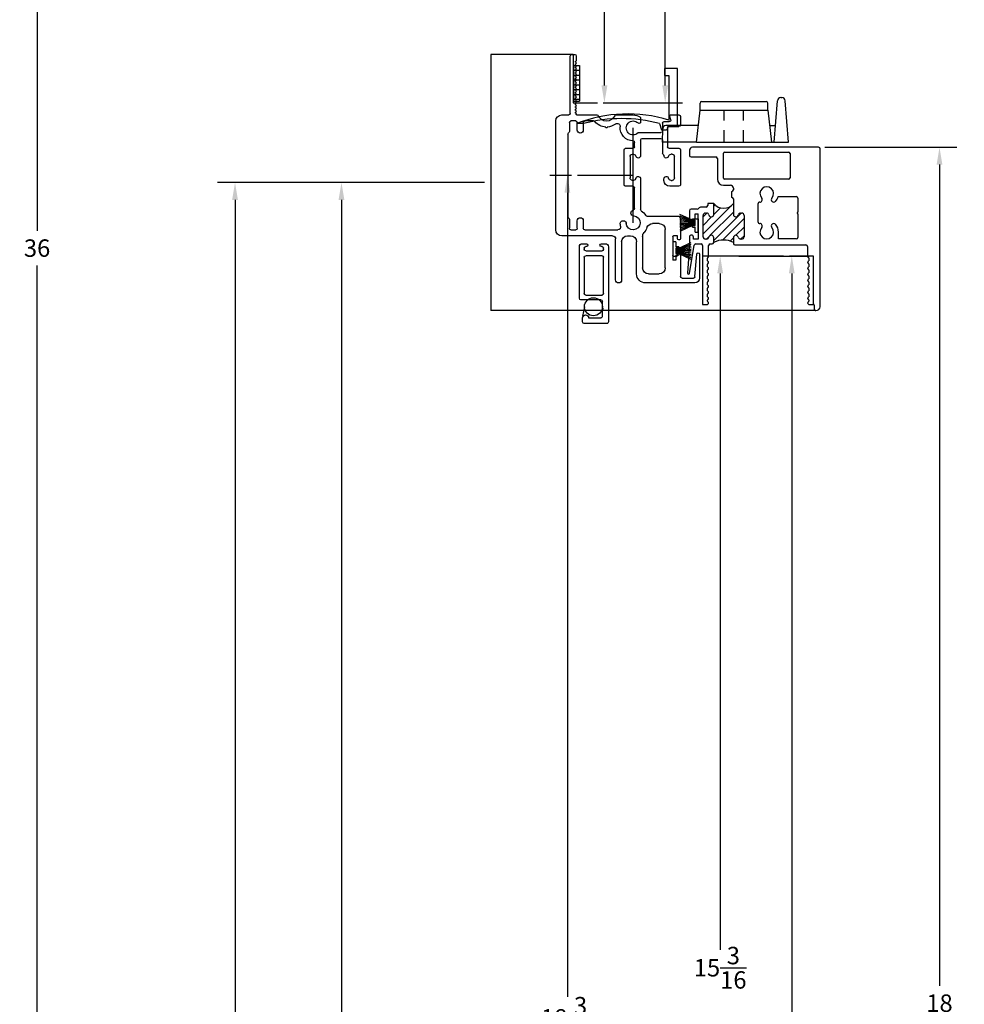
# Model space of a CAD drawing. Units: inches. Extents: x 7 to 110, y -8 to 37.
# Drawn here: x 50 to 59, y 11 to 21 of the extents above; entities that cross this region are included whole.
import ezdxf

# ---------------------------------------------------------------- set-up
doc = ezdxf.new("R2010")
doc.units = ezdxf.units.IN
doc.header["$MEASUREMENT"] = 0
doc.linetypes.add('CAMLOCK$0$DASHED', pattern=[0.75, 0.5, -0.25])
for name, color, linetype in [('1_16_SEALANT$0$SEALANT', 6, 'Continuous'), ('CAMLOCK$0$DASHED', 7, 'CAMLOCK$0$DASHED'), ('OBJECT', 3, 'Continuous'), ('PILE$0$WEATHERSTRIP', 5, 'Continuous'), ('THERMAL_BREAK', 5, 'Continuous'), ('THM1136', 3, 'Continuous'), ('THM2114$0$OBJECT', 3, 'Continuous')]:
    doc.layers.add(name, color=color, linetype=linetype)
doc.dimstyles.new('fractions', dxfattribs={"dimtxt": 0.18, "dimasz": 0.18, "dimexe": 0.18, "dimexo": 0.0625, "dimgap": 0.09, "dimtad": 0, "dimtih": 1, "dimtoh": 1, "dimdec": 4, "dimzin": 0, "dimdsep": 46, "dimlunit": 5, "dimtxsty": 'Standard', "dimcen": 0.09, "dimadec": 0, "dimazin": 0, "dimtfac": 1, "dimtdec": 4, "dimtofl": 0, "dimtmove": 0, "dimatfit": 3, "dimfxl": 0, "dimtolj": 1, "dimtzin": 0, "dimarcsym": 0})
doc.dimstyles.get("Standard").update_dxf_attribs({"dimtxt": 0.18, "dimasz": 0.18, "dimexe": 0.18, "dimexo": 0.0625, "dimgap": 0.09, "dimtad": 0, "dimtih": 1, "dimtoh": 1, "dimdec": 4, "dimzin": 0, "dimdsep": 46, "dimtxsty": 'Standard', "dimcen": 0.09, "dimadec": 0, "dimazin": 0, "dimtfac": 1, "dimtdec": 4, "dimtofl": 0, "dimtmove": 0, "dimatfit": 3, "dimfxl": 0, "dimtolj": 1, "dimtzin": 0, "dimarcsym": 0})

# ---------------------------------------------------------------- blocks, each defined once
blk = doc.blocks.new('CAMLOCK')
for p, q in [((0.838, 2.1), (0.838, 2.174)), ((0.854, 2.19), (1.521, 2.19)), ((1.538, 2.1), (1.537, 2.174)), ((1.605, 1.77), (1.637, 2.198)), ((1.751, 1.77), (1.718, 2.198)), ((0.8, 1.77), (0.838, 2.1)), ((0.838, 2.1), (1.538, 2.1)), ((1.538, 2.1), (1.575, 1.77)), ((0.819, 1.94), (0.484, 1.94)), ((1.556, 1.94), (1.618, 1.94)), ((0.451, 1.77), (0.452, 1.908)), ((0.8, 1.77), (0.451, 1.77)), ((0.8, 1.77), (1.575, 1.77)), ((1.575, 1.77), (1.605, 1.77))]:
    blk.add_line(p, q)
for centre, radius, start, end in [((0.854, 2.174), 0.016, 90, 179.737), ((1.521, 2.174), 0.016, 0.1433, 90), ((1.672, 2.195), 0.035, 90, 175.6489), ((1.683, 2.195), 0.035, 4.3511, 90), ((0.484, 1.908), 0.032, 90, 179.737)]:
    blk.add_arc(centre, radius, start, end)
at = {"layer": 'CAMLOCK$0$DASHED'}
for p, q in [((1.672, 2.23), (1.683, 2.23)), ((1.605, 1.77), (1.751, 1.77))]:
    blk.add_line(p, q, dxfattribs=at)
at = {"layer": 'CAMLOCK$0$DASHED', "ltscale": 0.25}
for p, q in [((1.087, 1.77), (1.087, 2.1)), ((1.288, 1.77), (1.288, 2.1))]:
    blk.add_line(p, q, dxfattribs=at)
blk = doc.blocks.new('THM1136')
at = {"layer": 'THERMAL_BREAK'}
h = blk.add_hatch(dxfattribs=at)
h.set_pattern_fill('ANSI31', color=256, scale=0.5, style=0)
h.paths.add_polyline_path([(2.86, 3.072, 0.414214), (2.835, 3.097), (2.824, 3.097, 0.356394), (2.799, 3.077, -0.904069), (2.75, 3.082), (2.75, 3.196, -0.490196), (2.546, 3.196), (2.546, 3.082, -0.904069), (2.496, 3.077, 0.356394), (2.472, 3.097), (2.461, 3.097, 0.414214), (2.436, 3.072), (2.436, 2.852, 0.414214), (2.461, 2.827), (2.472, 2.827, 0.356394), (2.496, 2.847, -0.904069), (2.546, 2.842), (2.546, 2.793, -0.240196), (2.75, 2.793), (2.75, 2.842, -0.904069), (2.799, 2.847, 0.356394), (2.824, 2.827), (2.835, 2.827, 0.414214), (2.86, 2.852)])
for centre, radius, start, end in [((2.648, 3.275), 0.129, 217.7722, 322.2278), ((2.648, 2.593), 0.225, 62.9873, 117.0127)]:
    blk.add_arc(centre, radius, start, end, dxfattribs=at)
at = {"layer": 'THM1136'}
for p, q in [((3.631, 3.777), (2.327, 3.777)), ((2.296, 3.746), (2.296, 3.693)), ((2.312, 3.677), (2.569, 3.677)), ((2.647, 3.456), (2.647, 3.717)), ((2.657, 3.727), (3.319, 3.727)), ((3.335, 3.711), (3.335, 3.462)), ((3.647, 2.127), (3.647, 3.761)), ((2.585, 3.661), (2.585, 3.446)), ((2.647, 3.384), (2.719, 3.384)), ((3.319, 3.446), (2.657, 3.446)), ((2.734, 3.259), (2.734, 3.321)), ((2.75, 3.353), (2.75, 3.337)), ((3.211, 3.267), (3.4, 3.267)), ((2.468, 3.159), (2.417, 3.159)), ((2.484, 3.196), (2.484, 3.175)), ((2.546, 3.196), (2.484, 3.196)), ((2.546, 3.082), (2.546, 3.196)), ((2.75, 3.243), (2.75, 3.082)), ((3.005, 3.004), (3.005, 3.194)), ((3.416, 3.251), (3.416, 3.105)), ((2.296, 3.121), (2.296, 3.014)), ((2.377, 3.137), (2.312, 3.137)), ((2.436, 2.852), (2.436, 3.072)), ((2.461, 3.097), (2.472, 3.097)), ((2.824, 3.097), (2.835, 3.097)), ((2.86, 3.072), (2.86, 2.852)), ((3.416, 3.089), (3.416, 2.845)), ((2.336, 3.037), (2.386, 3.037)), ((2.336, 3.014), (2.336, 3.037)), ((2.386, 3.037), (2.386, 2.827)), ((3.215, 2.829), (3.215, 2.9)), ((2.296, 2.773), (2.276, 2.476)), ((2.296, 2.849), (2.296, 2.781)), ((2.296, 2.473), (2.344, 2.763)), ((2.336, 2.827), (2.336, 2.849)), ((2.386, 2.827), (2.336, 2.827)), ((2.36, 2.777), (2.416, 2.777)), ((2.432, 2.761), (2.432, 2.152)), ((2.472, 2.827), (2.461, 2.827)), ((2.494, 2.648), (2.494, 2.761)), ((2.51, 2.777), (2.53, 2.777)), ((2.546, 2.793), (2.546, 2.842)), ((2.75, 2.842), (2.75, 2.783)), ((2.766, 2.767), (3.5, 2.767)), ((2.835, 2.827), (2.824, 2.827)), ((3.4, 2.829), (3.215, 2.829)), ((3.516, 2.751), (3.516, 2.648)), ((2.482, 2.604), (2.482, 2.63)), ((2.482, 2.542), (2.482, 2.568)), ((2.484, 2.635), (2.492, 2.643)), ((2.492, 2.591), (2.484, 2.599)), ((2.484, 2.573), (2.492, 2.581)), ((3.518, 2.643), (3.526, 2.635)), ((3.526, 2.599), (3.518, 2.591)), ((3.518, 2.581), (3.526, 2.573)), ((3.528, 2.63), (3.528, 2.604)), ((3.528, 2.568), (3.528, 2.542)), ((2.482, 2.48), (2.482, 2.506)), ((2.482, 2.418), (2.482, 2.444)), ((2.492, 2.529), (2.484, 2.537)), ((2.484, 2.511), (2.492, 2.519)), ((2.492, 2.467), (2.484, 2.475)), ((2.484, 2.449), (2.492, 2.457)), ((3.526, 2.537), (3.518, 2.529)), ((3.518, 2.519), (3.526, 2.511)), ((3.526, 2.475), (3.518, 2.467)), ((3.518, 2.457), (3.526, 2.449)), ((3.528, 2.506), (3.528, 2.48)), ((3.528, 2.444), (3.528, 2.418)), ((2.482, 2.356), (2.482, 2.382)), ((2.492, 2.405), (2.484, 2.413)), ((2.484, 2.387), (2.492, 2.395)), ((2.492, 2.343), (2.484, 2.351)), ((3.526, 2.413), (3.518, 2.405)), ((3.518, 2.395), (3.526, 2.387)), ((3.526, 2.351), (3.518, 2.343)), ((3.528, 2.382), (3.528, 2.356)), ((2.482, 2.294), (2.482, 2.32)), ((2.482, 2.232), (2.482, 2.258)), ((2.484, 2.325), (2.492, 2.333)), ((2.492, 2.281), (2.484, 2.289)), ((2.484, 2.263), (2.492, 2.271)), ((3.518, 2.333), (3.526, 2.325)), ((3.526, 2.289), (3.518, 2.281)), ((3.518, 2.271), (3.526, 2.263)), ((3.528, 2.32), (3.528, 2.294)), ((3.528, 2.258), (3.528, 2.232)), ((2.432, 2.152), (2.479, 2.152)), ((2.482, 2.185), (2.482, 2.196)), ((2.492, 2.219), (2.484, 2.227)), ((2.484, 2.201), (2.492, 2.209)), ((2.492, 2.172), (2.484, 2.18)), ((2.484, 2.154), (2.492, 2.162)), ((3.526, 2.227), (3.518, 2.219)), ((3.518, 2.209), (3.526, 2.201)), ((3.526, 2.18), (3.518, 2.172)), ((3.518, 2.162), (3.526, 2.154)), ((3.528, 2.196), (3.528, 2.185)), ((3.531, 2.152), (3.579, 2.152)), ((3.586, 2.145), (3.586, 2.1)), ((3.596, 2.09), (3.603, 2.09))]:
    blk.add_line(p, q, dxfattribs=at)
for centre, radius, start, end in [((2.327, 3.746), 0.031, 90, 180), ((3.631, 3.761), 0.016, 0, 90), ((2.312, 3.693), 0.016, 180, 270), ((2.569, 3.661), 0.016, 0, 90), ((2.657, 3.717), 0.01, 90, 180), ((3.319, 3.711), 0.016, 0, 90), ((3.319, 3.462), 0.016, 270, 0), ((2.647, 3.446), 0.062, 180, 270), ((2.657, 3.456), 0.01, 180, 270), ((2.719, 3.353), 0.031, 360, 90), ((3.095, 3.298), 0.0705, 318.4771, 221.5229), ((2.734, 3.337), 0.016, 270, 0), ((2.734, 3.243), 0.016, 0, 90), ((3.095, 3.298), 0.121, 318.4771, 345.0924), ((3.4, 3.251), 0.016, 0, 90), ((2.417, 3.128), 0.031, 90, 147.8651), ((2.468, 3.175), 0.016, 270, 0), ((3.021, 3.194), 0.016, 86.1999, 180), ((3.023, 3.235), 0.025, 266.1999, 41.5229), ((3.166, 3.235), 0.025, 138.4771, 318.4771), ((2.312, 3.121), 0.016, 90, 180), ((2.377, 3.153), 0.016, 270, 327.8651), ((2.461, 3.072), 0.025, 90, 180), ((2.472, 3.072), 0.025, 11.537, 90), ((2.521, 3.082), 0.025, 191.537, 0), ((2.775, 3.082), 0.025, 180, 348.463), ((2.824, 3.072), 0.025, 90, 168.463), ((2.835, 3.072), 0.025, 360, 90), ((3.416, 3.097), 0.008, 90, 270), ((2.316, 3.014), 0.02, 180, 0), ((3.021, 3.004), 0.016, 180, 273.8001), ((3.023, 2.963), 0.025, 318.4771, 93.8001), ((3.166, 2.963), 0.025, 41.5229, 221.5229), ((3.095, 2.9), 0.121, 0, 41.5229), ((2.316, 2.849), 0.02, 0, 180), ((2.461, 2.852), 0.025, 180, 270), ((2.521, 2.842), 0.025, 360, 168.463), ((2.775, 2.842), 0.025, 11.537, 180), ((2.835, 2.852), 0.025, 270, 360), ((3.095, 2.9), 0.0705, 138.4771, 41.5229), ((2.171, 2.781), 0.125, 356.207, 360), ((2.36, 2.761), 0.016, 90, 170.6242), ((2.416, 2.761), 0.016, 0, 90), ((2.472, 2.852), 0.025, 270, 348.463), ((2.51, 2.761), 0.016, 90, 180), ((2.53, 2.793), 0.016, 270, 0), ((2.766, 2.783), 0.016, 180, 270), ((2.824, 2.852), 0.025, 191.537, 270), ((3.4, 2.845), 0.016, 270, 0), ((3.5, 2.751), 0.016, 0, 90), ((2.487, 2.648), 0.007, 315, 360), ((3.523, 2.648), 0.007, 180, 225), ((2.489, 2.63), 0.007, 135, 180), ((2.489, 2.604), 0.007, 180, 225), ((2.489, 2.568), 0.007, 135, 180), ((2.487, 2.586), 0.007, 315, 45), ((3.523, 2.586), 0.007, 135, 225), ((3.521, 2.63), 0.007, 0, 45), ((3.521, 2.604), 0.007, 315, 360), ((3.521, 2.568), 0.007, 0, 45), ((2.286, 2.475), 0.01, 176.207, 350.6242), ((2.489, 2.542), 0.007, 180, 225), ((2.489, 2.506), 0.007, 135, 180), ((2.489, 2.48), 0.007, 180, 225), ((2.489, 2.444), 0.007, 135, 180), ((2.487, 2.524), 0.007, 315, 45), ((2.487, 2.462), 0.007, 315, 45), ((3.523, 2.524), 0.007, 135, 225), ((3.523, 2.462), 0.007, 135, 225), ((3.521, 2.542), 0.007, 315, 360), ((3.521, 2.506), 0.007, 0, 45), ((3.521, 2.48), 0.007, 315, 0), ((3.521, 2.444), 0.007, 0, 45), ((2.489, 2.418), 0.007, 180, 225), ((2.489, 2.382), 0.007, 135, 180), ((2.489, 2.356), 0.007, 180, 225), ((2.487, 2.4), 0.007, 315, 45), ((2.487, 2.338), 0.007, 315, 45), ((3.523, 2.4), 0.007, 135, 225), ((3.523, 2.338), 0.007, 135, 225), ((3.521, 2.418), 0.007, 315, 360), ((3.521, 2.382), 0.007, 0, 45), ((3.521, 2.356), 0.007, 315, 360), ((2.489, 2.32), 0.007, 135, 180), ((2.489, 2.294), 0.007, 180, 225), ((2.489, 2.258), 0.007, 135, 180), ((2.487, 2.276), 0.007, 315, 45), ((3.523, 2.276), 0.007, 135, 225), ((3.521, 2.32), 0.007, 0, 45), ((3.521, 2.294), 0.007, 315, 360), ((3.521, 2.258), 0.007, 0, 45), ((2.479, 2.159), 0.007, 270, 315), ((2.489, 2.232), 0.007, 180, 225), ((2.489, 2.196), 0.007, 135, 180), ((2.489, 2.185), 0.007, 180, 225), ((2.487, 2.214), 0.007, 315, 45), ((2.487, 2.167), 0.007, 315, 45), ((3.523, 2.214), 0.007, 135, 225), ((3.523, 2.167), 0.007, 135, 225), ((3.521, 2.232), 0.007, 315, 360), ((3.521, 2.196), 0.007, 0, 45), ((3.521, 2.185), 0.007, 315, 0), ((3.531, 2.159), 0.007, 225, 270), ((3.579, 2.145), 0.007, 360, 90), ((3.596, 2.1), 0.01, 180, 270), ((3.603, 2.135), 0.045, 270, 349.3849)]:
    blk.add_arc(centre, radius, start, end, dxfattribs=at)
blk = doc.blocks.new('THM2114')
at = {"layer": 'THM2114$0$OBJECT'}
for p, q in [((3.843, 4.504), (3.843, 4.463)), ((4.093, 4.52), (3.859, 4.52)), ((4.109, 3.726), (4.109, 4.504)), ((3.905, 4.463), (4.031, 4.463)), ((4.047, 4.447), (4.047, 4.378)), ((4.031, 4.276), (3.825, 4.276)), ((4.047, 4.362), (4.047, 4.292)), ((3.809, 4.26), (3.809, 3.726)), ((3.859, 3.836), (3.859, 4.21)), ((3.875, 4.226), (4.043, 4.226)), ((4.059, 4.21), (4.059, 3.836)), ((4.043, 3.82), (3.875, 3.82)), ((3.875, 3.77), (4.043, 3.77)), ((3.84, 3.695), (3.882, 3.695)), ((3.859, 3.741), (3.859, 3.754)), ((3.882, 3.725), (3.875, 3.725)), ((4.043, 3.725), (4.037, 3.725)), ((4.037, 3.695), (4.078, 3.695)), ((4.059, 3.754), (4.059, 3.741))]:
    blk.add_line(p, q, dxfattribs=at)
for centre, radius, start, end in [((3.859, 4.504), 0.016, 90.0004, 179.9989), ((4.093, 4.504), 0.016, 0.0002, 90.0004), ((3.874, 4.463), 0.031, 180.0267, 0.0002), ((4.031, 4.447), 0.016, 0.0002, 90.0004), ((4.047, 4.37), 0.008, 270, 89.9998), ((3.825, 4.26), 0.016, 90, 180), ((4.031, 4.292), 0.016, 270, 0), ((3.875, 4.21), 0.016, 90, 180), ((4.043, 4.21), 0.016, 0, 90), ((3.875, 3.836), 0.016, 180, 270), ((3.875, 3.754), 0.016, 90, 180), ((4.043, 3.836), 0.016, 270, 0), ((4.043, 3.754), 0.016, 0, 90), ((3.84, 3.726), 0.031, 180, 270), ((3.875, 3.741), 0.016, 180, 270), ((3.882, 3.71), 0.015, 270.6302, 90.6302), ((4.037, 3.71), 0.015, 90.0027, 268.8601), ((4.043, 3.741), 0.016, 270, 0), ((4.078, 3.726), 0.031, 270.0038, 0.0002)]:
    blk.add_arc(centre, radius, start, end, dxfattribs=at)
blk = doc.blocks.new('BEAD1')
at = {"color": 2, "linetype": 'Continuous'}
for points in [[(6.3254, 7.0208), (6.3254, 7.0383)], [(6.3914, 7.0627), (6.3498, 7.0627)], [(6.4134, 6.997), (6.3914, 7.0627)], [(6.2283, 7.0103), (6.2283, 6.427)], [(6.3254, 7.0208), (6.2377, 7.0208)], [(6.3166, 6.5011), (6.3166, 6.9614)], [(7.1989, 6.9972), (7.2693, 6.9972)], [(6.2283, 6.427), (6.3612, 6.427)], [(6.3612, 6.5011), (6.3166, 6.5011)], [(6.3612, 6.427), (6.3612, 6.5011)]]:
    blk.add_lwpolyline(points, dxfattribs=at)
for centre, radius, start, end in [((6.3498, 7.0383), 0.0244, 90, 180), ((6.2277, 7.0202), 0.01, 273.2432, 0), ((6.7414, 8.35), 1.4521, 252.9907, 291.3179), ((6.8058, 8.4993), 1.5527, 255.362, 284.667)]:
    blk.add_arc(centre, radius, start, end, dxfattribs=at)
blk = doc.blocks.new('1_16_SEALANT')
at = {"layer": '1_16_SEALANT$0$SEALANT'}
for p, q in [((-2.174, 3.991), (-2.174, 3.621)), ((-2.174, 3.991), (-2.112, 3.991)), ((-2.112, 3.991), (-2.112, 3.621)), ((-2.174, 3.941), (-2.112, 3.941)), ((-2.174, 3.891), (-2.112, 3.891)), ((-2.174, 3.841), (-2.112, 3.841)), ((-2.174, 3.791), (-2.112, 3.791)), ((-2.174, 3.741), (-2.112, 3.741)), ((-2.174, 3.691), (-2.112, 3.691)), ((-2.174, 3.641), (-2.112, 3.641)), ((-2.174, 3.621), (-2.112, 3.621))]:
    blk.add_line(p, q, dxfattribs=at)
blk = doc.blocks.new('*D41')
at = {"color": 0, "lineweight": -2}
for p, q in [((55.206, 36.904), (49.552, 36.904)), ((49.732, 36.724), (49.732, 19.084)), ((49.732, 1.084), (49.732, 18.724)), ((55.206, 0.904), (49.552, 0.904))]:
    blk.add_line(p, q, dxfattribs=at)
at = {"color": 0}
for points in [[(49.702, 36.724), (49.762, 36.724), (49.732, 36.904)], [(49.702, 1.084), (49.762, 1.084), (49.732, 0.904)]]:
    blk.add_solid(points, dxfattribs=at)
at = {"layer": 'Defpoints', "color": 0}
for p in [(55.268, 36.904), (49.732, 0.904), (55.268, 0.904)]:
    blk.add_point(p, dxfattribs=at)
at = {"color": 0, "insert": (49.732, 18.904), "char_height": 0.18, "attachment_point": 5}
blk.add_mtext('\\A1;36', dxfattribs=at)
blk = doc.blocks.new('*D42')
at = {"color": 0, "lineweight": -2}
for p, q in [((57.873, 19.947), (59.239, 19.947)), ((59.059, 19.767), (59.059, 11.277)), ((59.059, 2.127), (59.059, 10.617)), ((57.792, 1.947), (59.239, 1.947))]:
    blk.add_line(p, q, dxfattribs=at)
at = {"color": 0}
for points in [[(59.029, 19.767), (59.089, 19.767), (59.059, 19.947)], [(59.029, 2.127), (59.089, 2.127), (59.059, 1.947)]]:
    blk.add_solid(points, dxfattribs=at)
at = {"layer": 'Defpoints', "color": 0}
for p in [(57.81, 19.947), (57.729, 1.947), (59.059, 1.947)]:
    blk.add_point(p, dxfattribs=at)
at = {"color": 0, "insert": (59.059, 10.947), "char_height": 0.18, "attachment_point": 5}
blk.add_mtext('\\A1;18\\PStile', dxfattribs=at)
blk = doc.blocks.new('A$C5E382C92')
at = {"layer": 'OBJECT'}
for p, q in [((1.275, 2.346), (1.275, 2.303)), ((1.321, 2.362), (1.291, 2.362)), ((1.337, 1.753), (1.337, 2.346)), ((1.277, 2.298), (1.281, 2.294)), ((1.281, 2.282), (1.278, 2.279)), ((1.278, 2.268), (1.281, 2.264)), ((1.281, 2.253), (1.278, 2.25)), ((1.278, 2.238), (1.281, 2.235)), ((1.281, 2.224), (1.278, 2.22)), ((1.278, 2.209), (1.281, 2.206)), ((1.281, 2.194), (1.278, 2.191)), ((1.278, 2.18), (1.281, 2.176)), ((1.281, 2.165), (1.278, 2.162)), ((1.278, 2.15), (1.281, 2.147)), ((1.281, 2.136), (1.278, 2.132)), ((1.278, 2.121), (1.281, 2.118)), ((1.281, 2.107), (1.278, 2.103)), ((1.278, 2.092), (1.281, 2.089)), ((1.281, 2.077), (1.278, 2.074)), ((1.278, 2.063), (1.281, 2.059)), ((1.281, 2.048), (1.278, 2.045)), ((1.278, 2.033), (1.281, 2.03)), ((1.281, 2.019), (1.278, 2.015)), ((1.278, 2.004), (1.281, 2.001)), ((1.281, 1.989), (1.278, 1.986)), ((1.278, 1.975), (1.281, 1.971)), ((1.281, 1.96), (1.278, 1.957)), ((1.278, 1.945), (1.281, 1.942)), ((1.281, 1.931), (1.278, 1.927)), ((1.278, 1.916), (1.281, 1.913)), ((1.281, 1.901), (1.278, 1.898)), ((1.278, 1.887), (1.281, 1.883)), ((1.281, 1.872), (1.278, 1.869)), ((1.278, 1.857), (1.281, 1.854)), ((1.281, 1.843), (1.278, 1.839)), ((0.302, 1.737), (0.214, 1.737)), ((0.864, 1.737), (0.687, 1.737)), ((1.268, 1.737), (1.062, 1.737)), ((1.278, 1.828), (1.281, 1.825)), ((1.281, 1.814), (1.278, 1.81)), ((1.278, 1.799), (1.281, 1.796)), ((1.281, 1.784), (1.278, 1.781)), ((1.278, 1.77), (1.281, 1.766)), ((1.281, 1.755), (1.278, 1.752)), ((1.425, 1.737), (1.353, 1.737)), ((0.198, 1.721), (0.198, 1.634)), ((0.299, 1.688), (0.309, 1.727)), ((0.368, 1.668), (0.314, 1.668)), ((0.384, 1.652), (0.384, 1.572)), ((0.61, 1.704), (0.61, 1.666)), ((1.096, 1.675), (1.187, 1.675)), ((1.203, 1.659), (1.203, 1.581)), ((1.265, 1.581), (1.265, 1.659)), ((1.281, 1.675), (1.331, 1.675)), ((1.347, 1.659), (1.347, 1.566)), ((1.487, 0.549), (1.487, 1.675)), ((0.318, 1.618), (0.214, 1.618)), ((0.334, 1.602), (0.334, 1.409)), ((0.626, 1.556), (0.4, 1.556)), ((1.362, 1.539), (1.362, 0.685)), ((0.384, 1.478), (0.384, 1.341)), ((0.594, 1.494), (0.4, 1.494)), ((0.61, 1.478), (0.61, 1.315)), ((0.672, 1.409), (0.672, 1.453)), ((0.198, 1.377), (0.198, 1.015)), ((0.318, 1.393), (0.214, 1.393)), ((0.285, 1.331), (0.296, 1.331)), ((0.684, 1.331), (0.695, 1.331)), ((0.766, 1.393), (0.688, 1.393)), ((0.782, 1.015), (0.782, 1.377)), ((0.26, 1.086), (0.26, 1.306)), ((0.72, 1.306), (0.72, 1.086)), ((0.296, 1.061), (0.285, 1.061)), ((0.37, 1.061), (0.37, 1.076)), ((0.61, 1.076), (0.61, 0.759)), ((0.695, 1.061), (0.684, 1.061)), ((0.214, 0.999), (0.308, 0.999)), ((0.672, 0.77), (0.672, 0.983)), ((0.686, 0.999), (0.696, 0.999)), ((0.688, 0.999), (0.766, 0.999)), ((0.198, 0.661), (0.198, 0.457)), ((0.546, 0.692), (0.229, 0.692)), ((0.418, 0.614), (0.487, 0.614)), ((1.203, 0.643), (1.203, 0.565)), ((1.265, 0.565), (1.265, 0.643)), ((1.347, 0.658), (1.347, 0.565)), ((0.356, 0.156), (0.356, 0.552)), ((1.187, 0.549), (0.847, 0.549)), ((1.331, 0.549), (1.281, 0.549)), ((0.21, 0.445), (0.216, 0.445)), ((0.228, 0.487), (0.27, 0.487)), ((0.228, 0.457), (0.228, 0.487)), ((0.278, 0.479), (0.278, 0.285)), ((0.59, 0.481), (0.59, 0.156)), ((0.652, 0.094), (0.652, 0.425)), ((0.745, 0.487), (0.714, 0.487)), ((0.807, 0.425), (0.807, 0.031)), ((0.869, 0.031), (0.869, 0.456)), ((0.9, 0.487), (1.425, 0.487)), ((0.198, 0.308), (0.198, 0.066)), ((0.216, 0.32), (0.21, 0.32)), ((0.228, 0.285), (0.228, 0.308)), ((0, 0.297), (0, 0.05)), ((0.049, 0.065), (0.03, 0.298)), ((0.27, 0.277), (0.236, 0.277)), ((0.05, 0), (0.558, 0)), ((0.182, 0.05), (0.065, 0.05)), ((0.528, 0.094), (0.418, 0.094))]:
    blk.add_line(p, q, dxfattribs=at)
for centre, radius, start, end in [((1.291, 2.346), 0.016, 90, 180), ((1.321, 2.346), 0.016, 360, 90), ((1.283, 2.303), 0.008, 180, 225), ((1.284, 2.273), 0.008, 135, 225), ((1.284, 2.244), 0.008, 135, 225), ((1.276, 2.288), 0.008, 315, 45), ((1.276, 2.259), 0.008, 315, 45), ((1.284, 2.215), 0.008, 135, 225), ((1.284, 2.185), 0.008, 135, 225), ((1.284, 2.156), 0.008, 135, 225), ((1.276, 2.229), 0.008, 315, 45), ((1.276, 2.2), 0.008, 315, 45), ((1.276, 2.171), 0.008, 315, 45), ((1.276, 2.141), 0.008, 315, 45), ((1.284, 2.127), 0.008, 135, 225), ((1.284, 2.098), 0.008, 135, 225), ((1.284, 2.068), 0.008, 135, 224.9858), ((1.284, 2.039), 0.008, 135.0142, 224.9858), ((1.276, 2.112), 0.008, 315, 45), ((1.276, 2.083), 0.008, 315, 45), ((1.276, 2.054), 0.008, 315.0142, 44.9858), ((1.284, 2.01), 0.008, 135.0142, 224.9858), ((1.284, 1.98), 0.008, 135.0142, 224.9858), ((1.284, 1.951), 0.008, 135, 225), ((1.276, 2.024), 0.008, 315.0142, 44.9858), ((1.276, 1.995), 0.008, 315.0142, 44.9858), ((1.276, 1.966), 0.008, 315, 44.9858), ((1.276, 1.936), 0.008, 315, 45), ((1.284, 1.922), 0.008, 135, 225), ((1.284, 1.892), 0.008, 135, 225), ((1.284, 1.863), 0.008, 135, 225), ((1.284, 1.834), 0.008, 135, 225), ((1.276, 1.907), 0.008, 315, 45), ((1.276, 1.878), 0.008, 315, 45), ((1.276, 1.848), 0.008, 315, 45), ((0.214, 1.721), 0.016, 90, 180), ((0.302, 1.729), 0.008, 344.9987, 90), ((0.687, 1.603), 0.134, 90, 121.3783), ((0.864, 1.721), 0.016, 25.2946, 90), ((1.062, 1.721), 0.016, 90, 154.7054), ((1.268, 1.745), 0.008, 270, 3.3501), ((1.284, 1.805), 0.008, 135, 225), ((1.284, 1.775), 0.008, 135, 225), ((1.284, 1.746), 0.008, 135, 183.3501), ((1.276, 1.819), 0.008, 315, 45), ((1.276, 1.79), 0.008, 315, 45), ((1.276, 1.761), 0.008, 315, 45), ((1.353, 1.753), 0.016, 180, 270), ((1.425, 1.675), 0.062, 0, 90), ((0.214, 1.634), 0.016, 180, 270), ((0.314, 1.684), 0.016, 164.9987, 270), ((0.368, 1.652), 0.016, 0, 90), ((0.626, 1.704), 0.016, 121.3783, 180), ((0.626, 1.666), 0.016, 180, 314.2822), ((0.687, 1.603), 0.072, 225.7178, 134.2822), ((0.851, 1.618), 0.031, 53.3272, 185.2211), ((0.963, 1.768), 0.156, 233.3272, 267.0614), ((0.963, 1.768), 0.094, 205.2946, 334.7054), ((0.963, 1.768), 0.156, 272.9386, 320.6748), ((1.096, 1.659), 0.016, 90, 140.6748), ((1.187, 1.659), 0.016, 0, 90), ((1.281, 1.659), 0.016, 90, 180), ((1.331, 1.659), 0.016, 0, 90), ((0.318, 1.602), 0.016, 0, 90), ((0.4, 1.572), 0.016, 180, 270), ((0.626, 1.54), 0.016, 45.7178, 90), ((0.687, 1.603), 0.134, 270.2135, 5.2211), ((0.963, 1.612), 0.008, 178.5307, 1.4693), ((1.234, 1.581), 0.031, 180, 0), ((1.363, 1.566), 0.016, 180, 237.91), ((1.346, 1.539), 0.016, 0, 57.91), ((0.4, 1.478), 0.016, 90, 180), ((0.594, 1.478), 0.016, 0, 90), ((0.688, 1.453), 0.016, 90.2135, 180), ((0.214, 1.377), 0.016, 90, 180), ((0.285, 1.306), 0.025, 90, 180), ((0.296, 1.306), 0.025, 11.537, 90), ((0.318, 1.409), 0.016, 270, 0), ((0.386, 1.315), 0.016, 124.1806, 178.6024), ((0.368, 1.341), 0.016, 304.1806, 0), ((0.684, 1.306), 0.025, 90, 168.463), ((0.688, 1.409), 0.016, 180, 270), ((0.695, 1.306), 0.025, 0, 90), ((0.766, 1.377), 0.016, 0, 90), ((0.345, 1.316), 0.025, 191.537, 358.6024), ((0.635, 1.316), 0.025, 181.3976, 348.463), ((0.285, 1.086), 0.025, 180, 270), ((0.296, 1.086), 0.025, 270, 348.463), ((0.308, 1.061), 0.062, 270, 0), ((0.345, 1.076), 0.025, 359.9809, 168.463), ((0.635, 1.076), 0.025, 11.537, 179.9994), ((0.684, 1.086), 0.025, 191.537, 270), ((0.695, 1.086), 0.025, 270, 0), ((0.214, 1.015), 0.016, 180, 270), ((0.688, 0.983), 0.016, 90, 180), ((0.766, 1.015), 0.016, 270, 0), ((0.687, 0.621), 0.15, 124.0704, 148.3926), ((0.594, 0.759), 0.016, 304.0704, 0), ((0.688, 0.77), 0.016, 180, 259.4646), ((0.679, 0.724), 0.031, 274.2251, 79.4646), ((0.229, 0.661), 0.031, 90, 180), ((0.418, 0.552), 0.062, 90, 180), ((0.487, 0.552), 0.062, 18.9942, 90), ((0.546, 0.708), 0.016, 270, 328.3926), ((0.687, 0.621), 0.072, 94.2251, 355.7749), ((0.79, 0.613), 0.031, 355.7749, 175.7749), ((0.687, 0.621), 0.134, 345.6121, 355.7749), ((1.234, 0.643), 0.031, 0, 180), ((1.363, 0.658), 0.016, 122.09, 180), ((1.346, 0.685), 0.016, 302.09, 0), ((0.687, 0.621), 0.15, 198.9942, 221.4096), ((0.528, 0.481), 0.062, 0, 41.4096), ((0.847, 0.58), 0.031, 165.6121, 270), ((1.187, 0.565), 0.016, 270, 0), ((1.281, 0.565), 0.016, 180, 270), ((1.331, 0.565), 0.016, 270, 0), ((1.425, 0.549), 0.062, 270, 0), ((0.21, 0.457), 0.012, 180, 270), ((0.216, 0.457), 0.012, 270, 0), ((0.27, 0.479), 0.008, 360, 90), ((0.714, 0.425), 0.062, 90, 180), ((0.745, 0.425), 0.062, 0, 90), ((0.9, 0.456), 0.031, 90, 180), ((0.015, 0.297), 0.015, 4.6179, 180), ((0.21, 0.308), 0.012, 90, 180), ((0.216, 0.308), 0.012, 0, 90), ((0.236, 0.285), 0.008, 180, 270), ((0.27, 0.285), 0.008, 270, 0), ((0.418, 0.156), 0.062, 180, 270), ((0.528, 0.156), 0.062, 270, 0), ((0.05, 0.05), 0.05, 180, 270), ((0.065, 0.066), 0.016, 184.6179, 270), ((0.182, 0.066), 0.016, 270, 0), ((0.558, 0.094), 0.094, 270, 0), ((0.838, 0.031), 0.031, 180, 0)]:
    blk.add_arc(centre, radius, start, end, dxfattribs=at)
blk = doc.blocks.new('*D40')
at = {"color": 0, "lineweight": -2}
for p, q in [((54.358, 19.583), (52.698, 19.583)), ((52.878, 19.403), (52.878, 10.664)), ((52.878, 1.084), (52.878, 9.824)), ((55.197, 0.904), (52.698, 0.904))]:
    blk.add_line(p, q, dxfattribs=at)
at = {"color": 0}
for points in [[(52.848, 19.403), (52.908, 19.403), (52.878, 19.583)], [(52.848, 1.084), (52.908, 1.084), (52.878, 0.904)]]:
    blk.add_solid(points, dxfattribs=at)
at = {"layer": 'Defpoints', "color": 0}
for p in [(54.421, 19.583), (52.878, 0.904), (55.259, 0.904)]:
    blk.add_point(p, dxfattribs=at)
at = {"color": 0, "insert": (52.878, 10.244), "char_height": 0.18, "attachment_point": 5}
blk.add_mtext('\\A1;18{\\H1.000000x;\\S11/16;}\\Pclmil', dxfattribs=at)
blk = doc.blocks.new('*D43')
at = {"color": 0, "lineweight": -2}
for p, q in [((57.445, 18.822), (56.612, 18.822)), ((56.792, 18.642), (56.792, 11.649)), ((56.792, 3.816), (56.792, 10.809)), ((57.432, 3.636), (56.612, 3.636))]:
    blk.add_line(p, q, dxfattribs=at)
at = {"color": 0}
for points in [[(56.762, 18.642), (56.822, 18.642), (56.792, 18.822)], [(56.762, 3.816), (56.822, 3.816), (56.792, 3.636)]]:
    blk.add_solid(points, dxfattribs=at)
at = {"layer": 'Defpoints', "color": 0}
for p in [(56.792, 18.822), (57.508, 18.822), (57.494, 3.636)]:
    blk.add_point(p, dxfattribs=at)
at = {"color": 0, "insert": (56.792, 11.229), "char_height": 0.18, "attachment_point": 5}
blk.add_mtext('\\A1;15{\\H1.000000x;\\S3/16;}\\PGlass', dxfattribs=at)
blk = doc.blocks.new('*D44')
at = {"color": 0, "lineweight": -2}
for p, q in [((55.583, 35.654), (55.776, 35.654)), ((55.596, 35.474), (55.596, 28.45)), ((55.596, 20.586), (55.596, 27.61)), ((55.587, 20.406), (55.776, 20.406))]:
    blk.add_line(p, q, dxfattribs=at)
at = {"color": 0}
for points in [[(55.566, 35.474), (55.626, 35.474), (55.596, 35.654)], [(55.566, 20.586), (55.626, 20.586), (55.596, 20.406)]]:
    blk.add_solid(points, dxfattribs=at)
at = {"layer": 'Defpoints', "color": 0}
for p in [(55.52, 35.654), (55.524, 20.406), (55.596, 20.406)]:
    blk.add_point(p, dxfattribs=at)
at = {"color": 0, "insert": (55.596, 28.03), "char_height": 0.18, "attachment_point": 5}
blk.add_mtext('\\A1;15{\\H1.000000x;\\S1/4;}\\PGlass', dxfattribs=at)
blk = doc.blocks.new('*D45')
at = {"color": 0, "lineweight": -2}
for p, q in [((56.986, 18.822), (57.712, 18.822)), ((57.532, 18.642), (57.532, 10.886)), ((57.532, 3.816), (57.532, 10.526)), ((56.986, 3.636), (57.712, 3.636))]:
    blk.add_line(p, q, dxfattribs=at)
at = {"color": 0}
for points in [[(57.502, 18.642), (57.562, 18.642), (57.532, 18.822)], [(57.502, 3.816), (57.562, 3.816), (57.532, 3.636)]]:
    blk.add_solid(points, dxfattribs=at)
at = {"layer": 'Defpoints', "color": 0}
for p in [(56.924, 18.822), (56.924, 3.636), (57.532, 3.636)]:
    blk.add_point(p, dxfattribs=at)
at = {"color": 0, "insert": (57.532, 10.706), "char_height": 0.18, "attachment_point": 5}
blk.add_mtext('\\A1;15.1860', dxfattribs=at)
blk = doc.blocks.new('*D46')
at = {"color": 0, "lineweight": -2}
for p, q in [((55.583, 35.654), (56.404, 35.654)), ((56.224, 35.474), (56.224, 27.572)), ((56.224, 20.586), (56.224, 27.212)), ((55.583, 20.406), (56.404, 20.406))]:
    blk.add_line(p, q, dxfattribs=at)
at = {"color": 0}
for points in [[(56.194, 35.474), (56.254, 35.474), (56.224, 35.654)], [(56.194, 20.586), (56.254, 20.586), (56.224, 20.406)]]:
    blk.add_solid(points, dxfattribs=at)
at = {"layer": 'Defpoints', "color": 0}
for p in [(55.52, 35.654), (55.52, 20.406), (56.224, 20.406)]:
    blk.add_point(p, dxfattribs=at)
at = {"color": 0, "insert": (56.224, 27.392), "char_height": 0.18, "attachment_point": 5}
blk.add_mtext('\\A1;15.2487', dxfattribs=at)
blk = doc.blocks.new('*D47')
at = {"color": 0, "lineweight": -2}
for p, q in [((55.254, 19.656), (55.033, 19.656)), ((55.213, 19.476), (55.213, 11.161)), ((55.213, 1.646), (55.213, 9.961)), ((55.186, 1.466), (55.033, 1.466))]:
    blk.add_line(p, q, dxfattribs=at)
at = {"color": 0}
for points in [[(55.183, 19.476), (55.243, 19.476), (55.213, 19.656)], [(55.183, 1.646), (55.243, 1.646), (55.213, 1.466)]]:
    blk.add_solid(points, dxfattribs=at)
at = {"layer": 'Defpoints', "color": 0}
for p in [(55.316, 19.656), (55.213, 1.466), (55.249, 1.466)]:
    blk.add_point(p, dxfattribs=at)
at = {"color": 0, "insert": (55.213, 10.561), "char_height": 0.18, "attachment_point": 5}
blk.add_mtext('\\A1;18{\\H1.000000x;\\S3/16;}\\PPunch\\PStop', dxfattribs=at)
blk = doc.blocks.new('*D48')
at = {"color": 0, "lineweight": -2}
for p, q in [((54.358, 19.583), (51.598, 19.583)), ((51.778, 19.403), (51.778, 10.424)), ((51.778, 1.084), (51.778, 10.064)), ((55.197, 0.904), (51.598, 0.904))]:
    blk.add_line(p, q, dxfattribs=at)
at = {"color": 0}
for points in [[(51.748, 19.403), (51.808, 19.403), (51.778, 19.583)], [(51.748, 1.084), (51.808, 1.084), (51.778, 0.904)]]:
    blk.add_solid(points, dxfattribs=at)
at = {"layer": 'Defpoints', "color": 0}
for p in [(54.421, 19.583), (51.778, 0.904), (55.259, 0.904)]:
    blk.add_point(p, dxfattribs=at)
at = {"color": 0, "insert": (51.778, 10.244), "char_height": 0.18, "attachment_point": 5}
blk.add_mtext('\\A1;18.6782', dxfattribs=at)

msp = doc.modelspace()

# ---------------------------------------------------------------- linework, layer by layer
for p, q in [((55.27417, 20.90576), (54.42053, 20.90576)), ((54.42053, 20.90576), (54.42053, 18.2596)), ((55.27417, 20.90576), (55.27417, 20.40576)), ((55.27417, 20.40576), (55.52417, 20.40576)), ((55.89317, 19.16476), (55.89317, 20.14676)), ((55.89317, 19.65576), (55.31614, 19.65576)), ((57.75793, 18.8216), (57.50793, 18.8216)), ((57.75793, 18.3216), (57.75793, 18.8216)), ((57.78193, 18.2596), (54.42053, 18.2596)), ((55.3896, 18.29757), (55.36814, 18.20144))]:
    msp.add_line(p, q)
msp.add_circle((55.48267, 18.29757), 0.09307)
at = {"layer": 'PILE$0$WEATHERSTRIP'}
for p, q in [((56.50493, 19.1916), (56.37554, 19.25119)), ((56.53493, 19.2066), (56.53493, 19.2591)), ((56.53493, 19.2591), (56.56493, 19.2591)), ((56.56493, 19.0691), (56.56493, 19.2591)), ((56.50493, 19.1866), (56.37554, 19.23427)), ((56.50493, 19.1816), (56.37554, 19.21736)), ((56.50493, 19.1766), (56.37554, 19.20044)), ((56.50493, 19.1716), (56.37554, 19.18352)), ((56.37554, 19.1666), (56.53493, 19.1666)), ((56.37554, 19.1616), (56.53493, 19.1616)), ((56.50493, 19.1566), (56.37554, 19.14469)), ((56.50493, 19.1516), (56.37554, 19.12777)), ((56.50493, 19.1466), (56.37554, 19.11085)), ((56.50493, 19.1416), (56.37554, 19.09394)), ((56.50493, 19.1916), (56.50493, 19.2066)), ((56.50493, 19.2066), (56.53493, 19.2066)), ((56.50493, 19.1916), (56.53493, 19.1916)), ((56.50493, 19.1866), (56.53493, 19.1866)), ((56.50493, 19.1816), (56.53493, 19.1816)), ((56.50493, 19.1766), (56.53493, 19.1766)), ((56.50493, 19.1716), (56.53493, 19.1716)), ((56.50493, 19.1566), (56.53493, 19.1566)), ((56.50493, 19.1516), (56.53493, 19.1516)), ((56.50493, 19.1466), (56.53493, 19.1466)), ((56.50493, 19.1416), (56.53493, 19.1416)), ((56.53493, 19.1366), (56.53493, 19.1916)), ((56.50493, 19.1366), (56.37554, 19.07702)), ((56.50493, 19.1366), (56.53493, 19.1366)), ((56.50493, 19.1216), (56.50493, 19.1366)), ((56.50493, 19.1216), (56.53493, 19.1216)), ((56.53493, 19.0691), (56.53493, 19.1216)), ((56.53493, 19.0691), (56.56493, 19.0691)), ((56.30457, 18.96972), (56.30457, 18.77972)), ((56.33457, 18.96972), (56.30457, 18.96972)), ((56.33457, 18.96972), (56.33457, 18.91722)), ((56.36457, 18.90222), (56.49395, 18.9618)), ((56.36457, 18.89722), (56.49395, 18.94488)), ((56.36457, 18.91722), (56.33457, 18.91722)), ((56.33457, 18.90222), (56.33457, 18.84722)), ((56.36457, 18.90222), (56.33457, 18.90222)), ((56.36457, 18.89722), (56.33457, 18.89722)), ((56.36457, 18.89222), (56.33457, 18.89222)), ((56.36457, 18.88722), (56.33457, 18.88722)), ((56.36457, 18.88222), (56.33457, 18.88222)), ((56.49331, 18.87722), (56.33457, 18.87722)), ((56.49297, 18.87222), (56.33457, 18.87222)), ((56.36457, 18.86722), (56.33457, 18.86722)), ((56.36457, 18.86222), (56.33457, 18.86222)), ((56.36457, 18.85722), (56.33457, 18.85722)), ((56.36457, 18.85222), (56.33457, 18.85222)), ((56.36457, 18.84722), (56.33457, 18.84722)), ((56.36457, 18.89222), (56.49395, 18.92796)), ((56.36457, 18.91722), (56.36457, 18.90222)), ((56.36457, 18.88722), (56.49395, 18.91105)), ((56.36457, 18.88222), (56.49395, 18.89413)), ((56.36457, 18.86722), (56.49187, 18.85549)), ((56.36457, 18.86222), (56.49077, 18.83897)), ((56.36457, 18.85722), (56.48969, 18.82264)), ((56.36457, 18.85222), (56.48862, 18.80651)), ((56.36457, 18.84722), (56.48756, 18.79058)), ((56.36457, 18.84722), (56.36457, 18.83222)), ((56.33457, 18.77972), (56.30457, 18.77972)), ((56.33457, 18.83222), (56.33457, 18.77972)), ((56.36457, 18.83222), (56.33457, 18.83222))]:
    msp.add_line(p, q, dxfattribs=at)

# ---------------------------------------------------------------- block references
at = {"xscale": -1}
msp.add_blockref('A$C5E382C92', (56.58017, 18.54376), dxfattribs=at)
for name, p in [('1_16_SEALANT', (57.45071, 16.80186)), ('CAMLOCK', (55.74635, 18.23011)), ('THM1136', (54.179, 16.16973))]:
    msp.add_blockref(name, p)
at = {"rotation": 180}
msp.add_blockref('BEAD1', (62.57812, 27.1894), dxfattribs=at)
at = {"xscale": -1, "rotation": 180}
msp.add_blockref('THM2114', (51.52778, 22.64483), dxfattribs=at)

# ---------------------------------------------------------------- dimensions: what is measured, and where the dimension line sits
for base, p1, p2, dimstyle, picture, middle in [((49.73238, 0.90443), (55.2685, 36.90443), (55.2685, 0.90443), 'fractions', '*D41', (49.73238, 18.90443)), ((56.22439, 20.40576), (55.52027, 35.65443), (55.52027, 20.40576), 'Standard', '*D46', (56.22439, 27.39225)), ((57.53178, 3.6356), (56.92394, 18.8216), (56.92394, 3.6356), 'Standard', '*D45', (57.53178, 10.70586))]:
    dim = msp.add_linear_dim(base=base, p1=p1, p2=p2, angle=90, dimstyle=dimstyle)
    dim.commit()
    dim.dimension.update_dxf_attribs({"geometry": picture, "text_midpoint": middle, "dimtype": 160})
for base, p1, p2, text, picture, middle in [((55.59562, 20.40576), (55.52027, 35.65443), (55.52417, 20.40576), '<>\\PGlass', '*D44', (55.59562, 28.0301)), ((59.05919, 1.9466), (57.81016, 19.9466), (57.7295, 1.9466), '<>\\PStile', '*D42', (59.05919, 10.9466)), ((52.877682, 0.904434), (54.420534, 19.582681), (55.259499, 0.904434), '<>\\Pclmil', '*D40', (52.877682, 10.243558)), ((56.79202, 18.8216), (57.4945, 3.6356), (57.50793, 18.8216), '<>\\PGlass', '*D43', (56.79202, 11.2286))]:
    dim = msp.add_linear_dim(base=base, p1=p1, p2=p2, angle=90, text=text, dimstyle='fractions')
    dim.commit()
    dim.dimension.update_dxf_attribs({"geometry": picture, "text_midpoint": middle, "dimtype": 160})
dim = msp.add_linear_dim(base=(55.2129, 1.46616), p1=(55.31614, 19.65576), p2=(55.24855, 1.46616), angle=90, text='<>\\PPunch\\PStop', dimstyle='fractions')
dim.commit()
dim.dimension.update_dxf_attribs({"geometry": '*D47', "text_midpoint": (55.2129, 10.56096)})
dim = msp.add_linear_dim(base=(51.778008, 0.904434), p1=(54.420534, 19.582681), p2=(55.259499, 0.904434), angle=90, dimstyle='Standard')
dim.commit()
dim.dimension.update_dxf_attribs({"geometry": '*D48', "text_midpoint": (51.778008, 10.243558)})

doc.saveas('drawing.dxf')
